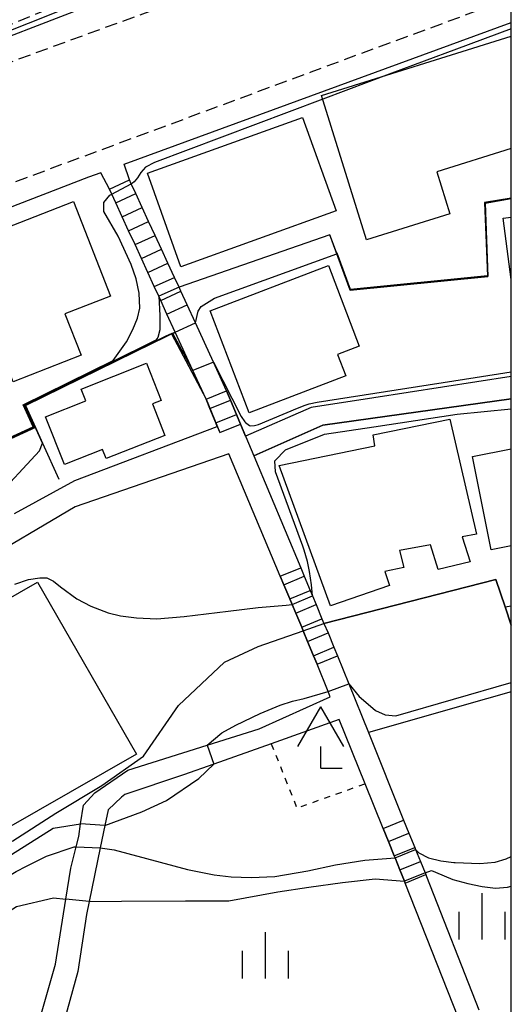
# Model space of a CAD drawing. Extents: x -6000 to -4000, y 103500 to 105000.
# Drawn here: x -4040 to -4000, y 104246 to 104326 of the extents above; entities that cross this region are included whole.
import ezdxf

# ---------------------------------------------------------------- set-up
doc = ezdxf.new("R2010")
doc.units = 0
for name, pattern in [('221300', [1.5, 1, -0.5]), ('300300', [1.5, 1, -0.5]), ('630100', [1, 0.5, -0.5])]:
    doc.linetypes.add(name, pattern=pattern)
for name, color, linetype in [('2101000', 7, 'Continuous'), ('2103000', 6, 'Continuous'), ('2213000', 7, '221300'), ('2214000', 3, 'Continuous'), ('2214111', 3, 'Continuous'), ('2214121', 3, 'Continuous'), ('2214990', 3, 'Continuous'), ('3001000', 4, 'Continuous'), ('3003000', 7, '300300'), ('4204000', 7, 'Continuous'), ('6110000', 1, '611000'), ('6301000', 3, '630100'), ('6334000', 3, 'Continuous'), ('7101000', 2, 'Continuous'), ('7101001', 8, 'Continuous'), ('7102000', 6, 'Continuous'), ('7102001', 8, 'Continuous'), ('999', 7, 'Continuous')]:
    doc.layers.add(name, color=color, linetype=linetype)
doc.linetypes.add('611000', pattern='A,1,[3,dmdr.shx,S=0.2,R=0,X=0,Y=0],1', length=2)

# ---------------------------------------------------------------- blocks, each defined once
blk = doc.blocks.new('633400')
at = {"layer": '6334000'}
for points in [[(0, -0.75), (0, 0.75)], [(-0.75, -0.75), (-0.75, 0.15)], [(0.75, -0.75), (0.75, 0.15)]]:
    blk.add_lwpolyline(points, dxfattribs=at)
blk = doc.blocks.new('420400')
at = {"layer": '4204000'}
for points in [[(-0.75, 0.706), (0, 2)], [(0.75, 0.706), (0, 2)], [(0, 0), (0, 0.7)], [(0, 0), (0.7, 0)]]:
    blk.add_lwpolyline(points, dxfattribs=at)

msp = doc.modelspace()

# ---------------------------------------------------------------- linework, layer by layer
at = {"layer": '2101000', "flags": 128}
for points in [[(-4029.09, 104329.03), (-4071.58, 104312.65), (-4078.78, 104309.87), (-4084.08, 104307.51), (-4084.48, 104307.34), (-4090.66, 104303.94), (-4096.92, 104299.91), (-4105.11, 104293.16), (-4112.14, 104287.24), (-4114.5, 104285.25), (-4114.83, 104284.97), (-4124.81, 104276.56)], [(-4022.04, 104292.97), (-4022.36, 104293.74), (-4022.84, 104294.9), (-4023.16, 104295.68), (-4024.22, 104297.99), (-4025.7, 104301.2), (-4026.37, 104302.66), (-4026.88, 104303.77), (-4027.03, 104304.09), (-4027.4, 104304.9), (-4027.93, 104306.04), (-4028.45, 104307.18), (-4028.97, 104308.31), (-4029.5, 104309.45), (-4030.02, 104310.58), (-4030.54, 104311.72), (-4030.91, 104312.51), (-4031.06, 104312.84), (-4031.5, 104314.1), (-4000, 104325.63)], [(-4040.41, 104285.7), (-4035.5, 104288.37), (-4023.92, 104292.76), (-4024.04, 104293.06), (-4024.51, 104294.22), (-4024.83, 104295), (-4025.9, 104297.31), (-4027.34, 104300.44), (-4028.01, 104301.9), (-4028.52, 104303.01), (-4028.68, 104303.36), (-4029.04, 104304.15), (-4029.57, 104305.29), (-4030.09, 104306.42), (-4030.61, 104307.56), (-4031.13, 104308.69), (-4031.66, 104309.83), (-4032.18, 104310.97), (-4032.5, 104311.67), (-4032.69, 104312.08), (-4033.4, 104313.41), (-4034.39, 104313.04), (-4063.31, 104301.87)], [(-4000, 104296.84), (-4011.19, 104295.09), (-4016.29, 104294.32), (-4021.62, 104291.97), (-4022.04, 104292.97)], [(-4000, 104295.03), (-4015.33, 104292.89), (-4020.95, 104290.37), (-4017.13, 104281.28), (-4016.84, 104280.59), (-4016.36, 104279.44), (-4016.18, 104279.01), (-4015.88, 104278.29), (-4015.4, 104277.13), (-4015.24, 104276.76), (-4014.91, 104275.98), (-4014.43, 104274.83), (-4014.14, 104274.13), (-4013.22, 104271.84), (-4011.63, 104267.88), (-4008.76, 104260.75), (-4008.33, 104259.69), (-4007.86, 104258.53), (-4007.79, 104258.37), (-4007.39, 104257.38), (-4007.02, 104256.47), (-4006.96, 104256.32), (-4006.9, 104256.17), (-4002.64, 104245.33)], [(-4040.01, 104238.78), (-4037.09, 104249.04), (-4036.23, 104254.33), (-4035.82, 104256.86), (-4035.4, 104258.57), (-4035.19, 104259.42), (-4035.03, 104260.46), (-4034.79, 104261.98), (-4033.87, 104262.97), (-4031.18, 104264.82), (-4024.75, 104266.84), (-4020.5, 104268.18), (-4014.73, 104270.78), (-4014.91, 104271.22), (-4015.8, 104273.44), (-4016.09, 104274.13), (-4016.57, 104275.29), (-4016.94, 104276.16), (-4017.05, 104276.44), (-4017.53, 104277.59), (-4017.83, 104278.3), (-4018.02, 104278.74), (-4018.5, 104279.9), (-4018.79, 104280.59), (-4022.98, 104290.54), (-4035.47, 104286.23), (-4043.67, 104281.4)], [(-4004.3, 104244.65), (-4008.63, 104255.64), (-4008.69, 104255.79), (-4009.06, 104256.7), (-4009.46, 104257.68), (-4009.53, 104257.86), (-4010, 104259.01), (-4010.43, 104260.07), (-4011.16, 104261.88), (-4011.89, 104263.71), (-4013.99, 104268.94), (-4019.53, 104266.97), (-4024.21, 104265.31), (-4026.66, 104264.44), (-4031.44, 104262.84), (-4031.7, 104262.61), (-4032.8, 104261.6), (-4033.06, 104260.32), (-4033.44, 104258.49), (-4034.33, 104254.14), (-4034.55, 104253.08), (-4035.26, 104248.43), (-4038.08, 104238.21)]]:
    msp.add_lwpolyline(points, dxfattribs=at)
at = {"layer": '2103000', "flags": 128}
msp.add_lwpolyline([(-4000, 104271.19), (-4002.03, 104270.61), (-4011.63, 104267.88)], dxfattribs=at)
at = {"layer": '2213000', "flags": 128}
for points in [[(-4244.02, 104218.47), (-4243.1, 104217.09), (-4241.76, 104216.91), (-4233.37, 104220.04), (-4228.33, 104222.36), (-4220.72, 104226.26), (-4215.93, 104228.71), (-4206.45, 104234.15), (-4197.18, 104239.61), (-4188.77, 104244.49), (-4182.64, 104248.19), (-4178.7, 104250.37), (-4172.07, 104252.86), (-4159.35, 104257.65), (-4143.35, 104263.9), (-4141.18, 104264.91), (-4133.1, 104268.67), (-4128.36, 104271.33), (-4123.21, 104274.92), (-4120.31, 104277.29), (-4113.67, 104283.17), (-4104.91, 104290.92), (-4097.97, 104296.32), (-4092.06, 104300.95), (-4087.06, 104304.02), (-4083.24, 104305.86), (-4079.77, 104307.75), (-4076, 104309.48), (-4071.15, 104311.34), (-4070.9, 104311.43), (-4065.8, 104313.49), (-4056.12, 104316.8), (-4027.35, 104327.3), (-4000, 104337.45)], [(-4000, 104327.6), (-4016.3, 104321.59), (-4041.79, 104312.13), (-4067.8, 104302.67), (-4068.73, 104302.33), (-4076.55, 104298.97), (-4083.29, 104295.72), (-4088.16, 104292.09), (-4092.38, 104289.05), (-4095.16, 104286.63), (-4095.93, 104284.74), (-4095.52, 104283.42)]]:
    msp.add_lwpolyline(points, dxfattribs=at)
at = {"layer": '2214000', "flags": 128}
for points in [[(-4026.37, 104302.66), (-4026.88, 104303.77), (-4027.03, 104304.09), (-4027.4, 104304.9), (-4027.93, 104306.04), (-4028.45, 104307.18), (-4028.97, 104308.31), (-4029.5, 104309.45), (-4030.02, 104310.58), (-4030.54, 104311.72), (-4030.91, 104312.51), (-4031.06, 104312.84)], [(-4028.01, 104301.9), (-4028.52, 104303.01), (-4028.68, 104303.36), (-4029.04, 104304.15), (-4029.57, 104305.29), (-4030.09, 104306.42), (-4030.61, 104307.56), (-4031.13, 104308.69), (-4031.66, 104309.83), (-4032.18, 104310.97), (-4032.5, 104311.67), (-4032.69, 104312.08)], [(-4023.16, 104295.68), (-4022.84, 104294.9), (-4022.36, 104293.74), (-4022.04, 104292.97)], [(-4024.83, 104295), (-4024.51, 104294.22), (-4024.04, 104293.06), (-4023.92, 104292.76), (-4023.71, 104292.28)], [(-4017.13, 104281.28), (-4016.84, 104280.59), (-4016.36, 104279.44), (-4016.18, 104279.01), (-4015.88, 104278.29), (-4015.4, 104277.13), (-4015.24, 104276.76), (-4014.91, 104275.98), (-4014.43, 104274.83), (-4014.14, 104274.13)], [(-4018.79, 104280.59), (-4018.5, 104279.9), (-4018.02, 104278.74), (-4017.83, 104278.3), (-4017.53, 104277.59), (-4017.05, 104276.44), (-4016.94, 104276.16), (-4016.57, 104275.29), (-4016.09, 104274.13), (-4015.8, 104273.44)], [(-4008.76, 104260.75), (-4008.33, 104259.69), (-4007.86, 104258.53), (-4007.79, 104258.37), (-4007.39, 104257.38), (-4007.02, 104256.47), (-4006.96, 104256.32)], [(-4010.43, 104260.07), (-4010, 104259.01), (-4009.53, 104257.86), (-4009.46, 104257.68), (-4009.06, 104256.7), (-4008.69, 104255.79), (-4008.63, 104255.64)]]:
    msp.add_lwpolyline(points, dxfattribs=at)
at = {"layer": '2214111', "flags": 128}
for points in [[(-4028.01, 104301.9), (-4026.37, 104302.66)], [(-4023.71, 104292.28), (-4022.04, 104292.97)], [(-4015.8, 104273.44), (-4014.14, 104274.13)], [(-4008.63, 104255.64), (-4006.96, 104256.32)]]:
    msp.add_lwpolyline(points, dxfattribs=at)
at = {"layer": '2214121', "flags": 128}
for points in [[(-4032.69, 104312.08), (-4031.06, 104312.84)], [(-4024.83, 104295), (-4023.16, 104295.68)], [(-4018.79, 104280.59), (-4017.13, 104281.28)], [(-4010.43, 104260.07), (-4008.76, 104260.75)]]:
    msp.add_lwpolyline(points, dxfattribs=at)
at = {"layer": '2214990', "flags": 128}
for points in [[(-4032.18, 104310.97), (-4030.54, 104311.72)], [(-4031.66, 104309.83), (-4030.02, 104310.58)], [(-4031.13, 104308.69), (-4029.5, 104309.45)], [(-4030.61, 104307.56), (-4028.97, 104308.31)], [(-4030.09, 104306.42), (-4028.45, 104307.18)], [(-4029.57, 104305.29), (-4027.93, 104306.04)], [(-4029.04, 104304.15), (-4027.4, 104304.9)], [(-4028.52, 104303.01), (-4026.88, 104303.77)], [(-4024.51, 104294.22), (-4022.84, 104294.9)], [(-4024.04, 104293.06), (-4022.36, 104293.74)], [(-4018.5, 104279.9), (-4016.84, 104280.59)], [(-4018.02, 104278.74), (-4016.36, 104279.44)], [(-4017.54, 104277.59), (-4015.88, 104278.29)], [(-4017.05, 104276.44), (-4015.4, 104277.13)], [(-4016.57, 104275.29), (-4014.91, 104275.98)], [(-4016.09, 104274.13), (-4014.43, 104274.83)], [(-4010, 104259.01), (-4008.33, 104259.69)], [(-4009.53, 104257.86), (-4007.86, 104258.53)], [(-4009.06, 104256.7), (-4007.39, 104257.38)]]:
    msp.add_lwpolyline(points, dxfattribs=at)
at = {"layer": '3001000', "flags": 128}
for points in [[(-4000, 104315.38), (-4006.06, 104313.49), (-4004.99, 104310.07), (-4011.77, 104307.95), (-4015.44, 104319.7), (-4000, 104324.52)], [(-4000, 104304.73), (-4000.66, 104309.7), (-4000, 104309.79)], [(-4000, 104283.06), (-4001.64, 104282.73), (-4003.17, 104290.32), (-4000, 104290.96)]]:
    msp.add_lwpolyline(points, dxfattribs=at)
for points in [[(-4029.6, 104313.36), (-4016.98, 104317.89), (-4014.25, 104310.3), (-4026.87, 104305.76), (-4029.6, 104313.36)], [(-4035.61, 104311.08), (-4032.59, 104303.38), (-4036.31, 104301.92), (-4035, 104298.58), (-4040.52, 104296.41), (-4044.85, 104307.46), (-4035.61, 104311.08)], [(-4012.37, 104299.31), (-4014.14, 104298.63), (-4013.47, 104296.9), (-4021.32, 104293.89), (-4024.49, 104302.17), (-4014.88, 104305.86), (-4012.37, 104299.31)], [(-4034.6, 104294.85), (-4034.98, 104295.81), (-4029.67, 104297.91), (-4028.47, 104294.89), (-4029.19, 104294.61), (-4028.18, 104292.05), (-4032.95, 104290.16), (-4033.25, 104290.9), (-4036.34, 104289.68), (-4037.88, 104293.55), (-4034.6, 104294.85)], [(-4004.99, 104293.37), (-4002.83, 104284.02), (-4004, 104283.8), (-4003.34, 104281.77), (-4005.94, 104281.13), (-4006.57, 104283.15), (-4009.09, 104282.68), (-4008.74, 104281.31), (-4010.28, 104280.98), (-4009.9, 104279.83), (-4014.7, 104278.17), (-4018.89, 104289.61), (-4011.1, 104291.2), (-4011.25, 104292.09), (-4004.99, 104293.37)], [(-4047.9, 104265.42), (-4059.13, 104258.98), (-4064.22, 104267.85), (-4060.28, 104270.11), (-4059.21, 104268.26), (-4038.53, 104280.12), (-4030.5, 104266.12), (-4043.9, 104258.44), (-4047.9, 104265.42)]]:
    msp.add_lwpolyline(points, close=True, dxfattribs=at)
at = {"layer": '3003000', "flags": 128}
msp.add_lwpolyline([(-4045.25, 104327.69), (-4032.27, 104333.06), (-4030.76, 104329.53), (-4043.84, 104324.18), (-4045.25, 104327.69)], close=True, dxfattribs=at)
at = {"layer": '6110000', "flags": 128}
for points in [[(-4000, 104311.3), (-4002.13, 104310.94), (-4001.9, 104304.98), (-4013.12, 104303.86), (-4014.76, 104308.36), (-4027.03, 104304.09)], [(-4027.34, 104300.44), (-4028.05, 104300.09), (-4039.51, 104294.47)], [(-4038.7, 104292.68), (-4054.19, 104285.58), (-4058.58, 104283.57), (-4064.41, 104295.28), (-4066.85, 104300.19)], [(-4039.51, 104294.47), (-4038.7, 104292.68), (-4038.13, 104291.42), (-4036.8, 104288.49)], [(-4000, 104276.61), (-4000.5, 104278.09), (-4001.25, 104280.32), (-4015.24, 104276.76)]]:
    msp.add_lwpolyline(points, dxfattribs=at)
at = {"layer": '6301000', "flags": 128}
for points in [[(-4000.5, 104278.09), (-4000, 104278.19)], [(-4019.53, 104266.97), (-4017.44, 104261.74), (-4011.89, 104263.71)]]:
    msp.add_lwpolyline(points, dxfattribs=at)
at = {"layer": '7101000', "flags": 128}
for points in [[(-4025.9, 104297.31), (-4027.54, 104300.34)], [(-4024.22, 104297.99), (-4021.98, 104293.57), (-4021.68, 104293.16), (-4021.63, 104293.1), (-4021.31, 104292.85), (-4021.19, 104292.82), (-4020.9, 104292.84), (-4020.57, 104292.93), (-4017.39, 104294.26), (-4016.76, 104294.5), (-4016.43, 104294.6), (-4015.78, 104294.75), (-4002.93, 104296.75), (-4000, 104297.21)], [(-4057.01, 104245.53), (-4055.76, 104246.09), (-4054.77, 104246.53), (-4052.02, 104248.29), (-4049.78, 104250.04), (-4048.46, 104251.02), (-4045.04, 104253.55), (-4042.79, 104255.06), (-4040.29, 104256.57), (-4039.43, 104257), (-4037.8, 104257.82), (-4035.55, 104258.57), (-4035.4, 104258.57)], [(-4033.44, 104258.49), (-4032.3, 104258.33), (-4028.55, 104257.34), (-4026.33, 104256.73), (-4024.18, 104256.3), (-4022.8, 104256.13), (-4021.15, 104256.09), (-4019.24, 104256.18), (-4016.55, 104256.62), (-4014.3, 104257.12), (-4011.91, 104257.5), (-4009.46, 104257.68)], [(-4007.79, 104258.37), (-4007.51, 104258.09), (-4006.74, 104257.69), (-4005.72, 104257.45), (-4004.67, 104257.3), (-4004.58, 104257.3), (-4002.55, 104257.23), (-4001.32, 104257.34), (-4000.42, 104257.62), (-4000, 104257.8)]]:
    msp.add_lwpolyline(points, dxfattribs=at)
at = {"layer": '7101001', "flags": 128}
for points in [[(-4027.54, 104300.34), (-4028.06, 104300.11), (-4029.07, 104299.62), (-4032.59, 104297.9), (-4039.54, 104294.48), (-4038.73, 104292.69), (-4052.3, 104286.48), (-4054.2, 104285.61), (-4054.42, 104285.5), (-4058.61, 104283.58), (-4056.82, 104279.76), (-4072.75, 104270.96), (-4079.72, 104267.11), (-4079.75, 104267.1), (-4079.78, 104267.05), (-4081.93, 104265.86)], [(-4024.22, 104297.99), (-4025.9, 104297.31)], [(-4035.4, 104258.57), (-4033.44, 104258.49)], [(-4009.46, 104257.68), (-4007.79, 104258.37)]]:
    msp.add_lwpolyline(points, dxfattribs=at)
at = {"layer": '7102000', "flags": 128}
for points in [[(-4065.13, 104315.45), (-4048.01, 104322.09), (-4030.58, 104329.07), (-4030.24, 104329.44), (-4030.28, 104330.15), (-4030.51, 104332.56)], [(-4000, 104325.1), (-4004.47, 104323.46), (-4009.72, 104321.51)], [(-4015.34, 104319.38), (-4029.02, 104314.25), (-4029.75, 104313.85), (-4030.14, 104313.42), (-4030.42, 104312.98), (-4030.68, 104312.68), (-4030.81, 104312.56), (-4030.91, 104312.51)], [(-4032.39, 104298.13), (-4031.3, 104299.66), (-4030.78, 104300.67), (-4030.42, 104301.58), (-4030.22, 104302.4), (-4030.28, 104303.6), (-4030.51, 104304.79), (-4030.92, 104305.95), (-4031.97, 104308.26), (-4033.14, 104310.25), (-4033.15, 104311), (-4032.67, 104311.58), (-4032.5, 104311.67)], [(-4025.7, 104301.2), (-4025.47, 104302.14), (-4025.22, 104302.53), (-4024.13, 104303.2), (-4014.2, 104306.82)], [(-4028.68, 104303.36), (-4028.58, 104301.8), (-4028.59, 104300.63), (-4028.74, 104300.01), (-4028.92, 104299.78)], [(-4016.18, 104279.01), (-4016.25, 104279.89), (-4016.42, 104280.98), (-4016.58, 104281.8), (-4016.86, 104282.71), (-4016.97, 104283.03), (-4019.17, 104289.08), (-4019.23, 104289.98), (-4018.38, 104290.88), (-4015.2, 104292.14), (-4011.18, 104292.74), (-4004.4, 104293.76), (-4000, 104294.21)], [(-4084.1, 104263.09), (-4084, 104263.22), (-4083.83, 104263.35), (-4083.8, 104263.37), (-4083.51, 104263.51), (-4079.05, 104265.21), (-4074.56, 104267.47), (-4066.57, 104271.74), (-4059.83, 104274.75), (-4054.59, 104277.76), (-4050.85, 104280.02), (-4047.1, 104282.53), (-4044.11, 104284.53), (-4042.11, 104286.78), (-4038.37, 104290.79), (-4038.13, 104291.42)], [(-4040.39, 104279.95), (-4039.27, 104280.32), (-4038.36, 104280.45), (-4037.78, 104280.45), (-4037.24, 104280.2), (-4036.66, 104279.74), (-4035.34, 104278.75), (-4034.21, 104278.15), (-4032.78, 104277.62), (-4031.8, 104277.36), (-4030.49, 104277.2), (-4028.83, 104277.13), (-4026.61, 104277.31), (-4023.03, 104277.76), (-4020.59, 104278.06), (-4018.32, 104278.23), (-4017.83, 104278.3)], [(-4080.49, 104239.48), (-4069.51, 104246.5), (-4059.93, 104252.96), (-4058, 104254), (-4056.54, 104254.53), (-4053.54, 104255.78), (-4051.29, 104256.78), (-4049.05, 104258.04), (-4047.31, 104258.88), (-4046.3, 104258.55), (-4044.3, 104258.05), (-4042.3, 104258.31), (-4040.55, 104259.06), (-4037.06, 104261.32), (-4033.31, 104263.57), (-4029.92, 104265.96), (-4027.08, 104270.08), (-4023.34, 104273.59), (-4020.58, 104274.87), (-4016.94, 104276.16)], [(-4013.22, 104271.84), (-4012.37, 104270.82), (-4012.01, 104270.5), (-4011.05, 104269.66), (-4010.26, 104269.33), (-4009.38, 104269.24), (-4000, 104271.95)], [(-4024.75, 104266.84), (-4023.55, 104267.86), (-4022.41, 104268.49), (-4020.44, 104269.42), (-4018.8, 104270.11), (-4017.8, 104270.42), (-4016.86, 104270.65), (-4014.91, 104271.22)], [(-4033.06, 104260.32), (-4030.06, 104261.42), (-4028.06, 104262.34), (-4025.43, 104264.15), (-4024.21, 104265.31)], [(-4066.51, 104245.51), (-4062.77, 104246.77), (-4058.27, 104249.53), (-4056.19, 104251.24), (-4054.03, 104253.03), (-4050.54, 104254.29), (-4047.04, 104254.8), (-4044.96, 104255.37), (-4041.16, 104257.63), (-4037.28, 104260.1), (-4035.03, 104260.46)], [(-4007.02, 104256.47), (-4006.5, 104256.67), (-4006.17, 104256.53), (-4004.75, 104255.92), (-4003.53, 104255.59), (-4002.37, 104255.35), (-4001.28, 104255.22), (-4000.32, 104255.29), (-4000, 104255.38)], [(-4034.33, 104254.14), (-4031.72, 104254.16), (-4026.49, 104254.18), (-4022.99, 104254.18), (-4018.99, 104254.93), (-4016.46, 104255.31), (-4013.74, 104255.68), (-4011.07, 104255.97), (-4008.69, 104255.79)], [(-4049.73, 104245.71), (-4047.98, 104247.45), (-4045.48, 104250.2), (-4042.73, 104252.19), (-4040.25, 104253.74), (-4037.23, 104254.44), (-4036.23, 104254.33)]]:
    msp.add_lwpolyline(points, dxfattribs=at)
at = {"layer": '7102001', "flags": 128}
for points in [[(-4009.72, 104321.51), (-4015.34, 104319.38)], [(-4032.5, 104311.67), (-4030.91, 104312.51)], [(-4000, 104311.35), (-4002.18, 104310.98), (-4001.95, 104305.03), (-4013.09, 104303.91), (-4014.16, 104306.86), (-4014.23, 104306.91), (-4014.76, 104308.36)], [(-4013.12, 104303.86), (-4001.9, 104304.98), (-4002.13, 104310.94), (-4000, 104311.3)], [(-4014.76, 104308.36), (-4027.03, 104304.09), (-4028.68, 104303.36)], [(-4014.2, 104306.82), (-4013.12, 104303.86)], [(-4079.72, 104267.13), (-4056.86, 104279.77), (-4058.65, 104283.59), (-4054.21, 104285.63), (-4038.77, 104292.7), (-4039.58, 104294.49), (-4028.07, 104300.14), (-4027.6, 104300.37), (-4027.43, 104300.4), (-4027.34, 104300.44), (-4025.7, 104301.2)], [(-4038.13, 104291.42), (-4039.51, 104294.47), (-4027.63, 104300.3), (-4024.83, 104295), (-4023.71, 104292.28), (-4022.04, 104292.97), (-4020.95, 104290.37), (-4015.33, 104292.89), (-4000, 104295.03)], [(-4028.92, 104299.78), (-4032.62, 104297.96), (-4039.64, 104294.52), (-4038.83, 104292.73), (-4054.23, 104285.67), (-4058.62, 104283.66), (-4059.86, 104286.13)], [(-4058.6, 104283.73), (-4054.25, 104285.72), (-4038.9, 104292.75), (-4039.71, 104294.54), (-4032.39, 104298.13)], [(-4016.94, 104276.16), (-4015.24, 104276.76), (-4001.25, 104280.32), (-4000.5, 104278.09), (-4000, 104276.61)], [(-4017.83, 104278.3), (-4016.18, 104279.01)], [(-4014.91, 104271.22), (-4013.22, 104271.84)], [(-4024.75, 104266.84), (-4024.21, 104265.31)], [(-4033.06, 104260.32), (-4035.03, 104260.46)], [(-4007.02, 104256.47), (-4008.69, 104255.79)], [(-4034.33, 104254.14), (-4036.23, 104254.33)]]:
    msp.add_lwpolyline(points, dxfattribs=at)
at = {"layer": '999', "flags": 128}
msp.add_lwpolyline([(-6000, 103500), (-4000, 103500), (-4000, 105000), (-6000, 105000)], close=True, dxfattribs=at)

# ---------------------------------------------------------------- block references
at = {"layer": '4204000', "xscale": 2.5, "yscale": 2.5, "zscale": 2.5}
msp.add_blockref('420400', (-4015.5, 104264.98), dxfattribs=at)
at = {"layer": '6334000', "xscale": 2.5, "yscale": 2.5, "zscale": 2.5}
for p in [(-4002.37, 104252.93), (-4019.99, 104249.76)]:
    msp.add_blockref('633400', p, dxfattribs=at)

doc.saveas('drawing.dxf')
